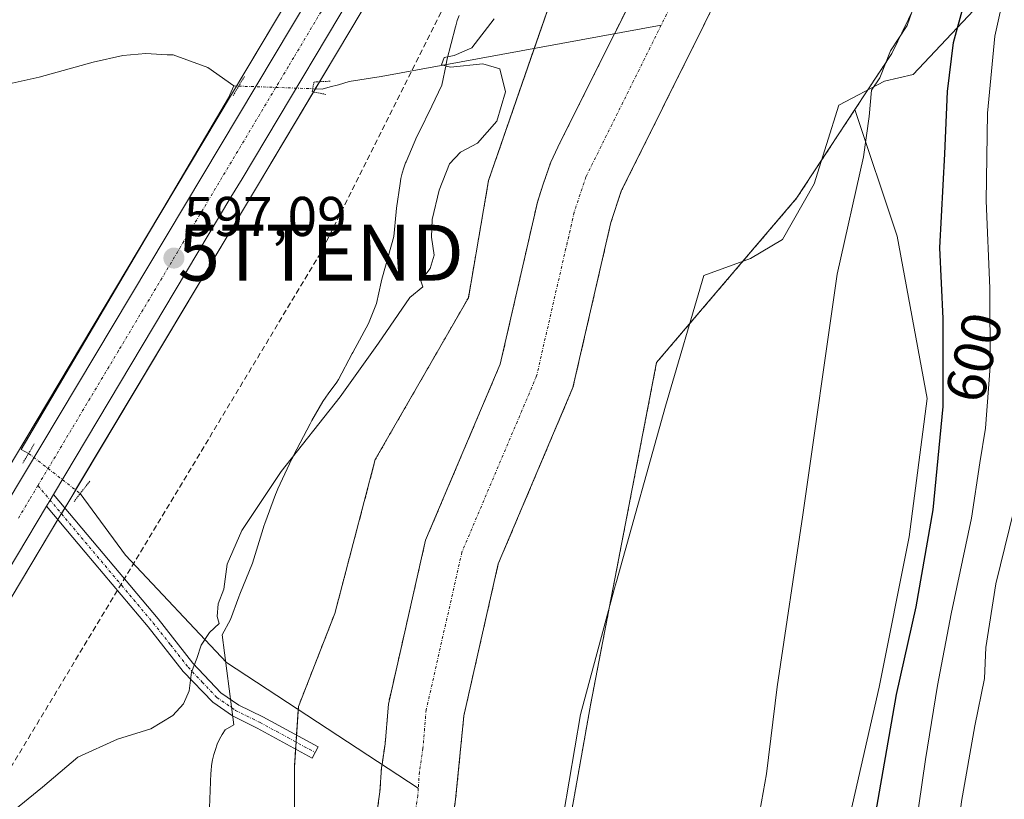
# Model space of a CAD drawing. Units: metres. Extents: x 651743 to 655205, y 4732413 to 4734802.
# Drawn here: x 654783 to 654959, y 4733543 to 4733683 of the extents above; entities that cross this region are included whole.
import ezdxf
from ezdxf.enums import TextEntityAlignment as Align

# ---------------------------------------------------------------- set-up
doc = ezdxf.new("R2010")
doc.units = ezdxf.units.M
doc.header["$MEASUREMENT"] = 0
for name, pattern in [('TRAZO_Y_PUNTO', [1, 0.5, -0.25, 0, -0.25]), ('TRAZOS', [0.75, 0.5, -0.25]), ('TRAZOS2', [0.375, 0.25, -0.125]), ('TRAZOSX2', [1.5, 1, -0.5])]:
    doc.linetypes.add(name, pattern=pattern)
doc.layers.get('0').update_dxf_attribs({"lineweight": 5})
for name, color, linetype, lineweight in [('Arbolado forestal', 92, 'TRAZOS', 0), ('Arbolado forestal CxS', 92, 'Continuous', 0), ('Camino', 19, 'Continuous', 0), ('Camino Cxs', 19, 'Continuous', 0), ('Camino eje', 39, 'TRAZO_Y_PUNTO', 13), ('Carretera de calzada única', 19, 'Continuous', 13), ('Carretera de calzada única Cxs', 19, 'Continuous', 13), ('Carretera de calzada única eje', 19, 'TRAZO_Y_PUNTO', 0), ('Carátula', 7, 'Continuous', 5), ('Conducción de hidrocarburos lineal', 6, 'TRAZOSX2', 0), ('Corriente natural Cxs', 5, 'Continuous', 13), ('Corriente natural eje', 5, 'TRAZO_Y_PUNTO', 0), ('Corriente natural lineal', 142, 'Continuous', 13), ('Corriente natural lineal oculto', 19, 'TRAZO_Y_PUNTO', 13), ('Corriente natural superficial', 5, 'Continuous', 13), ('Cultivos herbáceos CxS', 92, 'Continuous', 0), ('Curva de nivel maestra', 36, 'Continuous', 30), ('Curva de nivel normal', 36, 'Continuous', 0), ('Espacio natural protegido', 2, 'Continuous', 13), ('Espacio natural protegido CxS', 2, 'Continuous', 0), ('Matorral', 135, 'Continuous', 0), ('Matorral CxS', 135, 'Continuous', 0), ('Núcleo urbano', 19, 'Continuous', 0), ('Núcleo urbano CxS', 19, 'Continuous', 0), ('Puente esquema', 1, 'TRAZOS2', 0), ('Puente lineal', 2, 'TRAZOS2', 0), ('Punto de cota en terreno', 7, 'Continuous', 0), ('Rótulo de curva de nivel directora', 19, 'Continuous', 0), ('Rótulo de punto de cota en terreno', 19, 'Continuous', 0), ('Suelo desnudo', 252, 'Continuous', 0), ('Suelo desnudo CxS', 43, 'Continuous', 0), ('Torre de tendido puntual', 7, 'Continuous', 0)]:
    doc.layers.add(name, color=color, linetype=linetype, lineweight=lineweight)
doc.styles.add('Arial', font='txt', dxfattribs={"height": 0.2})

# ---------------------------------------------------------------- blocks, each defined once
blk = doc.blocks.new('*U152')
at = {"layer": 'Cultivos herbáceos CxS', "color": 92, "linetype": 'Continuous', "lineweight": 0}
for points in [[(654934.71, 4733889.72, 597.42), (654928.57, 4733874.01, 597.21), (654920.87, 4733856.04, 596.69), (654914.24, 4733839.75, 596.79), (654904.61, 4733819.37, 596.57), (654887.93, 4733786.48, 596.24), (654869.78, 4733752.83, 596.45), (654838.29, 4733699.31, 596.39), (654777.57, 4733597.72, 596.64), (654776.42, 4733595.79, 596.64), (654763.75, 4733574.57, 596.71), (654706.8, 4733479.55, 595.16), (654617.08, 4733329.93, 593.53)], [(654679.71, 4733410.31, 594.07), (654717.41, 4733473.19, 594.83), (654743.51, 4733516.74, 595.32), (654746.51, 4733521.74, 595.44), (654774.36, 4733568.22, 595.84), (654789.98, 4733594.34, 596.45), (654791.21, 4733596.4, 596.38), (654822.99, 4733649.57, 596.58), (654824.96, 4733652.87, 596.8), (654839.27, 4733676.82, 596.34), (654843.87, 4733684.52, 596.55), (654848.93, 4733693, 596.18), (654880.54, 4733746.72, 595.88), (654880.59, 4733746.81, 595.87), (654898.88, 4733780.71, 596.1), (654898.92, 4733780.77, 596.1), (654915.71, 4733813.88, 596.11), (654915.74, 4733813.96, 596.12), (654926.44, 4733836.55, 596.49), (654926.49, 4733836.65, 596.49), (654926.8, 4733837.39, 596.55), (654928.14, 4733840.05, 596.57), (654928.24, 4733840.27, 596.56), (654945.56, 4733882.86, 597.02)], [(654998.34, 4733934.2, 595.9), (654971.13, 4733869.94, 595.38), (654946.98, 4733818.03, 595.68), (654927.66, 4733785.43, 595.39), (654893.29, 4733729.4, 595.12), (654879.53, 4733691.76, 594.86), (654866.5, 4733654.12, 594.52), (654862.88, 4733633.13, 593.47), (654846.23, 4733604.18, 594.74), (654838.99, 4733576.67, 593.34), (654832.48, 4733560.02, 592.72), (654831.75, 4733549.16, 593.57), (654831.75, 4733510.8, 593.26), (654825.96, 4733470.26, 593.93)]]:
    blk.add_polyline3d(points, dxfattribs=at)
blk = doc.blocks.new('*U156')
at = {"layer": 'Suelo desnudo CxS', "color": 43, "linetype": 'Continuous', "lineweight": 0}
for points in [[(655056.62, 4733885.91, 593.75), (655046.95, 4733861.38, 593.35), (655031.74, 4733840.33, 593.28), (655029.52, 4733837.13, 593.21), (655024.75, 4733831.44, 592.92), (655012.23, 4733815.15, 592.71), (654996.58, 4733799.48, 592.4), (654965.25, 4733768.1, 591.98), (654937.57, 4733741.6, 591.68), (654931.9, 4733732.78, 591.68), (654927.13, 4733726.54, 591.71), (654904.96, 4733681.78, 591.91), (654890.23, 4733652.18, 591.51), (654888.38, 4733646.61, 591.41), (654881.59, 4733617.06, 591.77), (654868.23, 4733585.54, 591.37), (654862.07, 4733558.37, 591.11), (654860.6, 4733543.39, 591.39), (654858.36, 4733527.72, 591.33), (654858.02, 4733523.12, 591.63), (654857.29, 4733519.95, 591.49), (654843.01, 4733401.93, 591.1)], [(654830.66, 4733414.28, 590.83), (654843.86, 4733522.31, 590.33), (654844.52, 4733525.17, 590.32), (654844.81, 4733529.09, 590.32), (654845.45, 4733534.08, 590.36), (654846.41, 4733540.13, 590.32), (654847.05, 4733544.78, 590.31), (654847.34, 4733549.05, 590.34), (654847.43, 4733549.64, 590.34), (654847.98, 4733553.33, 590.36), (654848.28, 4733556.9, 590.63), (654848.57, 4733560.46, 590.73), (654855.22, 4733589.74, 590.94), (654868.59, 4733621.27, 591.09), (654875.23, 4733650.2, 591.28), (654876.25, 4733653.42, 591.03), (654877.61, 4733657.36, 591.04), (654879.32, 4733660.95, 591.33), (654889.02, 4733680.36, 591.27), (654892.77, 4733687.85, 591.3)]]:
    blk.add_polyline3d(points, dxfattribs=at)
blk = doc.blocks.new('*U157')
at = {"layer": 'Arbolado forestal CxS', "color": 92, "linetype": 'Continuous', "lineweight": 0}
for points in [[(654825.96, 4733470.26, 593.93), (654831.75, 4733510.8, 593.26), (654831.75, 4733549.16, 593.57), (654832.48, 4733560.02, 592.72), (654838.99, 4733576.67, 593.34), (654846.23, 4733604.18, 594.74), (654862.88, 4733633.13, 593.47), (654866.5, 4733654.12, 594.52), (654879.53, 4733691.76, 594.86), (654893.29, 4733729.4, 595.12), (654927.66, 4733785.43, 595.39), (654946.98, 4733818.03, 595.68), (654971.13, 4733869.94, 595.38), (654998.34, 4733934.2, 595.9)], [(654892.77, 4733687.85, 591.3), (654889.02, 4733680.36, 591.27), (654879.32, 4733660.95, 591.33), (654877.61, 4733657.36, 591.04), (654876.25, 4733653.42, 591.03), (654875.23, 4733650.2, 591.28), (654868.59, 4733621.27, 591.09), (654855.22, 4733589.74, 590.94), (654848.57, 4733560.46, 590.73), (654848.28, 4733556.9, 590.63), (654847.98, 4733553.33, 590.36), (654847.43, 4733549.64, 590.34), (654847.34, 4733549.05, 590.34), (654847.05, 4733544.78, 590.31), (654846.41, 4733540.13, 590.32), (654845.45, 4733534.08, 590.36), (654844.81, 4733529.09, 590.32), (654844.52, 4733525.17, 590.32), (654843.86, 4733522.31, 590.33), (654830.66, 4733414.28, 590.83)]]:
    blk.add_polyline3d(points, dxfattribs=at)
blk = doc.blocks.new('*U158')
at = {"layer": 'Corriente natural Cxs', "color": 5, "linetype": 'Continuous', "lineweight": 13}
for points in [[(654830.66, 4733414.28, 590.83), (654843.86, 4733522.31, 590.33), (654844.52, 4733525.17, 590.32), (654844.81, 4733529.09, 590.32), (654845.45, 4733534.08, 590.36), (654846.41, 4733540.13, 590.32), (654847.05, 4733544.78, 590.31), (654847.34, 4733549.05, 590.34), (654847.43, 4733549.64, 590.34), (654847.98, 4733553.33, 590.36), (654848.28, 4733556.9, 590.63), (654848.57, 4733560.46, 590.73), (654855.22, 4733589.74, 590.94), (654868.59, 4733621.27, 591.09), (654875.23, 4733650.2, 591.28), (654876.25, 4733653.42, 591.03), (654877.61, 4733657.36, 591.04), (654879.32, 4733660.95, 591.33), (654889.02, 4733680.36, 591.27), (654892.77, 4733687.85, 591.3)], [(655056.62, 4733885.91, 593.75), (655046.95, 4733861.38, 593.35), (655031.74, 4733840.33, 593.28), (655029.52, 4733837.13, 593.21), (655024.75, 4733831.44, 592.92), (655012.23, 4733815.15, 592.71), (654996.58, 4733799.48, 592.4), (654965.25, 4733768.1, 591.98), (654937.57, 4733741.6, 591.68), (654931.9, 4733732.78, 591.68), (654927.13, 4733726.54, 591.71), (654904.96, 4733681.78, 591.91), (654890.23, 4733652.18, 591.51), (654888.38, 4733646.61, 591.41), (654881.59, 4733617.06, 591.77), (654868.23, 4733585.54, 591.37), (654862.07, 4733558.37, 591.11), (654860.6, 4733543.39, 591.39), (654858.36, 4733527.72, 591.33), (654858.02, 4733523.12, 591.63), (654857.29, 4733519.95, 591.49), (654843.01, 4733401.93, 591.1)]]:
    blk.add_polyline3d(points, dxfattribs=at)
blk = doc.blocks.new('*U201')
at = {"layer": 'Curva de nivel normal', "color": 36, "linetype": 'Continuous', "lineweight": 0}
blk.add_polyline3d([(654966.61, 4733694.41, 610), (654963.4, 4733679.88, 610), (654962.35, 4733668.95, 610), (654962.41, 4733654.69, 610), (654963.02, 4733639.5, 610), (654962.46, 4733617.86, 610), (654962.48, 4733608.13, 610), (654961.31, 4733598.5, 610), (654957.26, 4733581.96, 610), (654955.48, 4733570.57, 610), (654955.24, 4733565.01, 610), (654953.47, 4733556.59, 610), (654951.09, 4733543.05, 610), (654949.58, 4733529.93, 610), (654948.14, 4733521.33, 610), (654942.96, 4733510.19, 610), (654938.73, 4733499, 610), (654933.04, 4733479.14, 610), (654923.18, 4733454.63, 610)], dxfattribs=at)
blk = doc.blocks.new('*U232')
at = {"layer": 'Curva de nivel maestra', "color": 36, "linetype": 'Continuous', "lineweight": 30}
blk.add_polyline3d([(654906.66, 4733451.83, 600), (654917.22, 4733478.84, 600), (654923.98, 4733498.18, 600), (654930.09, 4733518.18, 600), (654934.71, 4733534.84, 600), (654939.45, 4733562.17, 600), (654943, 4733577.83, 600), (654946.06, 4733595.17, 600), (654947.82, 4733613.7, 600), (654947.8, 4733629.43, 600), (654947.25, 4733642.06, 600), (654948.12, 4733658.89, 600), (654948.58, 4733670.01, 600), (654949.7, 4733678.8, 600), (654953.49, 4733692.79, 600)], dxfattribs=at)
blk = doc.blocks.new('5PATER')
at = {"layer": 'Carátula', "linetype": 'Continuous', "lineweight": 5}
h = blk.add_hatch(color=250, dxfattribs=at)
edge = h.paths.add_edge_path()
edge.add_ellipse((0, 0.01), major_axis=(-1.33, -1.34), ratio=0.999422, start_angle=0, end_angle=360)
blk = doc.blocks.new('5TTEND')
blk.add_text('5TTEND', height=10).set_placement((0, 0), align=Align.MIDDLE_CENTER)

msp = doc.modelspace()

# ---------------------------------------------------------------- linework, layer by layer
at = {"layer": 'Arbolado forestal', "color": 92, "linetype": 'TRAZOS', "lineweight": 0}
for points in [[(654998.34, 4733934.2, 595.9), (654971.13, 4733869.94, 595.38), (654946.98, 4733818.03, 595.68), (654927.66, 4733785.43, 595.39), (654893.29, 4733729.4, 595.12), (654879.53, 4733691.76, 594.86), (654874.67, 4733677.73, 593.64), (654866.5, 4733654.12, 594.52), (654862.88, 4733633.13, 593.47), (654846.23, 4733604.18, 594.74), (654838.99, 4733576.67, 593.34), (654832.48, 4733560.02, 592.72), (654832.44, 4733559.45, 592.67), (654832.13, 4733554.89, 592.82), (654832.05, 4733553.65, 592.89), (654831.97, 4733552.41, 593.06), (654831.75, 4733549.16, 593.57), (654831.75, 4733510.8, 593.26), (654825.96, 4733470.26, 593.93)], [(655056.62, 4733885.91, 593.75), (655046.95, 4733861.38, 593.35), (655031.74, 4733840.33, 593.28), (655029.52, 4733837.13, 593.21), (655024.75, 4733831.44, 592.92), (655012.23, 4733815.15, 592.71), (654996.58, 4733799.48, 592.4), (654965.25, 4733768.1, 591.98), (654937.57, 4733741.6, 591.68), (654931.9, 4733732.78, 591.68), (654927.13, 4733726.54, 591.71), (654904.96, 4733681.78, 591.91), (654890.23, 4733652.18, 591.51), (654888.38, 4733646.61, 591.41), (654881.59, 4733617.06, 591.77), (654868.23, 4733585.54, 591.37), (654862.07, 4733558.37, 591.11), (654860.6, 4733543.39, 591.39), (654858.36, 4733527.72, 591.33), (654858.02, 4733523.12, 591.63), (654857.29, 4733519.95, 591.49), (654843.01, 4733401.93, 591.1)], [(654932.02, 4733666.78, 594.75), (654938.64, 4733676.84, 595.07), (654950.59, 4733701.43, 595.99), (654973.82, 4733689.4, 616.51), (654989.73, 4733688.6, 628.93), (654997.94, 4733712.35, 630.71), (655015.84, 4733752.27, 624.97), (655024.92, 4733783.36, 609.49), (655027.98, 4733793.87, 611.88), (655039.91, 4733811.23, 608.34), (655044.12, 4733836.91, 596.76), (655051.36, 4733843.18, 600.15)], [(654830.66, 4733414.28, 590.83), (654843.86, 4733522.31, 590.33), (654844.52, 4733525.17, 590.32), (654844.81, 4733529.09, 590.32), (654845.45, 4733534.08, 590.36), (654846.41, 4733540.13, 590.32), (654847.05, 4733544.78, 590.31), (654847.34, 4733549.05, 590.34), (654847.43, 4733549.64, 590.34), (654847.98, 4733553.33, 590.36), (654848.28, 4733556.9, 590.63), (654848.57, 4733560.46, 590.73), (654855.22, 4733589.74, 590.94), (654868.59, 4733621.27, 591.09), (654875.23, 4733650.2, 591.28), (654876.25, 4733653.42, 591.03), (654877.61, 4733657.36, 591.04), (654879.32, 4733660.95, 591.33), (654889.02, 4733680.36, 591.27), (654892.77, 4733687.85, 591.3)], [(654860.27, 4733384.77, 593.03), (654862.13, 4733451.57, 593.14), (654872.89, 4733493.53, 593.09), (654884.72, 4733560.24, 593.59), (654896.56, 4733621.56, 593.12), (654921.6, 4733650.92, 593.87), (654932.02, 4733666.78, 594.75)]]:
    msp.add_polyline3d(points, dxfattribs=at)
at = {"layer": 'Arbolado forestal CxS', "color": 92, "linetype": 'Continuous', "lineweight": 0}
for points in [[(654843.01, 4733401.93, 591.1), (654857.29, 4733519.95, 591.49), (654858.02, 4733523.12, 591.63), (654858.36, 4733527.72, 591.33), (654860.6, 4733543.39, 591.39), (654862.07, 4733558.37, 591.11), (654868.23, 4733585.54, 591.37), (654881.59, 4733617.06, 591.77), (654888.38, 4733646.61, 591.41), (654890.23, 4733652.18, 591.51), (654904.96, 4733681.78, 591.91), (654927.13, 4733726.54, 591.71), (654931.9, 4733732.78, 591.68), (654937.57, 4733741.6, 591.68), (654965.25, 4733768.1, 591.98), (654996.58, 4733799.48, 592.4), (655012.23, 4733815.15, 592.71), (655024.75, 4733831.44, 592.92), (655029.52, 4733837.13, 593.21), (655031.74, 4733840.33, 593.28), (655046.95, 4733861.38, 593.35), (655056.62, 4733885.91, 593.75)], [(655076.73, 4733874.93, 608.77), (655066.43, 4733872.71, 606.08), (655051.36, 4733843.18, 600.15), (655044.12, 4733836.91, 596.76), (655039.91, 4733811.23, 608.34), (655027.98, 4733793.87, 611.88), (655015.84, 4733752.27, 624.97), (654997.94, 4733712.35, 630.71), (654989.73, 4733688.6, 628.93), (654973.82, 4733689.4, 616.51), (654950.59, 4733701.43, 595.99), (654938.64, 4733676.84, 595.07), (654932.03, 4733666.78, 594.75), (654921.6, 4733650.92, 593.87), (654896.56, 4733621.56, 593.12), (654884.72, 4733560.24, 593.59), (654872.89, 4733493.53, 593.09), (654862.13, 4733451.57, 593.14)]]:
    msp.add_polyline3d(points, dxfattribs=at)
at = {"layer": 'Camino', "color": 19, "linetype": 'Continuous', "lineweight": 0}
for points in [[(654788.63, 4733597.94, 596.6), (654788.03, 4733596.91, 596.63), (654787.4, 4733595.88, 596.65)], [(654788.63, 4733597.94, 596.6), (654807.37, 4733575.67, 595.5), (654813.59, 4733567.78, 594.82), (654818.61, 4733562.49, 594.64), (654821.81, 4733560.28, 594.47), (654826.12, 4733558.15, 593.7), (654836.02, 4733552.78, 592.45), (654834.94, 4733550.8, 592.68), (654825.09, 4733556.15, 594.01), (654820.66, 4733558.34, 594.62), (654817.14, 4733560.78, 594.75), (654811.88, 4733566.3, 595.02), (654805.62, 4733574.25, 595.47), (654794.35, 4733587.64, 595.98), (654787.4, 4733595.88, 596.65)]]:
    msp.add_polyline3d(points, dxfattribs=at)
at = {"layer": 'Camino Cxs', "color": 19, "linetype": 'Continuous', "lineweight": 0}
msp.add_polyline3d([(654787.4, 4733595.88, 596.65), (654788.03, 4733596.91, 596.63), (654788.63, 4733597.94, 596.6), (654807.37, 4733575.67, 595.5), (654813.59, 4733567.78, 594.82), (654818.61, 4733562.49, 594.64), (654821.81, 4733560.28, 594.47), (654826.12, 4733558.15, 593.7), (654836.02, 4733552.78, 592.45), (654834.94, 4733550.8, 592.68), (654825.09, 4733556.15, 594.01), (654820.66, 4733558.34, 594.62), (654817.14, 4733560.78, 594.75), (654811.88, 4733566.3, 595.02), (654805.62, 4733574.25, 595.47), (654794.35, 4733587.64, 595.98), (654787.4, 4733595.88, 596.65)], close=True, dxfattribs=at)
at = {"layer": 'Camino eje', "color": 39, "linetype": 'TRAZO_Y_PUNTO', "lineweight": 13}
msp.add_polyline3d([(654785.87, 4733599.54, 596.77), (654791.5, 4733592.79, 596.31), (654800.86, 4733581.66, 595.85), (654806.5, 4733574.96, 595.46), (654809.61, 4733571.02, 595.43), (654812.74, 4733567.04, 594.93), (654815.25, 4733564.4, 594.78), (654817.88, 4733561.64, 594.7), (654819.64, 4733560.42, 594.62), (654821.24, 4733559.31, 594.56), (654825.61, 4733557.15, 593.86), (654830.56, 4733554.47, 593.09), (654835.48, 4733551.79, 592.55)], dxfattribs=at)
at = {"layer": 'Carretera de calzada única', "color": 19, "linetype": 'Continuous', "lineweight": 13}
for points in [[(654780.16, 4733596.18, 596.69), (654840.87, 4733697.78, 596.81), (654872.39, 4733751.36, 596.53), (654890.59, 4733785.09, 596.4), (654907.3, 4733818.05, 596.61), (654916.99, 4733838.54, 596.91), (654923.64, 4733854.88, 596.94), (654931.35, 4733872.87, 597.29), (654937.5, 4733888.63, 597.44), (654949.79, 4733919.97, 597.81), (654957.93, 4733944.57, 598.19), (654964.97, 4733967.69, 598.52), (654978.55, 4734016.54, 599.3), (654983.13, 4734035.53, 599.66), (654992.54, 4734074.5, 600.1), (655015.87, 4734170.55, 600.05), (655022.12, 4734196.68, 600.06), (655031.58, 4734236.19, 600.5), (655046.61, 4734298.3, 601.29), (655052.07, 4734322.85, 601.5), (655060.37, 4734356.35, 601.94), (655065.87, 4734380.87, 602.43), (655078.13, 4734431.42, 602.99), (655081.5, 4734448.09, 603.38)], [(654942.78, 4733883.99, 597.5), (654925.46, 4733841.4, 596.97), (654924.08, 4733838.65, 596.88), (654923.73, 4733837.83, 596.86), (654913.03, 4733815.24, 596.58), (654896.24, 4733782.13, 596.53), (654877.95, 4733748.23, 596.4), (654846.35, 4733694.53, 596.81), (654822.38, 4733654.41, 597.06), (654820.41, 4733651.11, 596.9), (654788.63, 4733597.94, 596.6)], [(654788.63, 4733597.94, 596.6), (654788.03, 4733596.91, 596.63), (654787.4, 4733595.88, 596.65)], [(654787.4, 4733595.88, 596.65), (654771.79, 4733569.76, 596.24), (654743.94, 4733523.28, 595.75), (654740.94, 4733518.28, 595.81), (654714.84, 4733474.73, 595.19), (654677.14, 4733411.85, 594.55)]]:
    msp.add_polyline3d(points, dxfattribs=at)
at = {"layer": 'Carretera de calzada única Cxs', "color": 19, "linetype": 'Continuous', "lineweight": 13}
for points in [[(654619.64, 4733328.37, 593.7), (654709.37, 4733478.01, 595.29), (654766.32, 4733573.03, 596.44), (654779.01, 4733594.25, 596.68), (654780.16, 4733596.18, 596.69), (654840.87, 4733697.78, 596.81), (654872.39, 4733751.36, 596.53), (654890.59, 4733785.09, 596.4), (654907.3, 4733818.05, 596.61), (654916.99, 4733838.54, 596.91), (654923.64, 4733854.88, 596.94), (654931.35, 4733872.87, 597.29), (654937.5, 4733888.63, 597.44), (654949.79, 4733919.97, 597.81), (654957.93, 4733944.57, 598.19), (654964.97, 4733967.69, 598.52), (654978.55, 4734016.54, 599.3), (654983.13, 4734035.53, 599.66), (654992.54, 4734074.5, 600.1), (655015.87, 4734170.55, 600.05), (655022.12, 4734196.68, 600.06), (655031.58, 4734236.19, 600.5), (655046.61, 4734298.3, 601.29)], [(654942.78, 4733883.99, 597.5), (654925.46, 4733841.4, 596.97), (654924.08, 4733838.65, 596.88), (654923.73, 4733837.83, 596.86), (654913.03, 4733815.24, 596.58), (654896.24, 4733782.13, 596.53), (654877.95, 4733748.23, 596.4), (654846.35, 4733694.53, 596.81), (654822.38, 4733654.41, 597.06), (654820.41, 4733651.11, 596.9), (654788.63, 4733597.94, 596.6), (654788.63, 4733597.94, 596.6), (654788.03, 4733596.91, 596.63), (654787.4, 4733595.88, 596.65), (654771.79, 4733569.76, 596.24), (654743.94, 4733523.28, 595.75), (654740.94, 4733518.28, 595.81), (654714.84, 4733474.73, 595.19), (654677.14, 4733411.85, 594.55)]]:
    msp.add_polyline3d(points, dxfattribs=at)
at = {"layer": 'Carretera de calzada única eje', "color": 19, "linetype": 'TRAZO_Y_PUNTO', "lineweight": 0}
for points in [[(654937.06, 4733878.43, 597.52), (654928.4, 4733857.13, 597.24), (654924.55, 4733848.14, 597.11), (654921.22, 4733839.97, 597.02), (654920.45, 4733838.39, 597), (654915.01, 4733826.89, 596.83), (654910.16, 4733816.64, 596.72), (654901.77, 4733800.09, 596.57), (654893.41, 4733783.61, 596.54), (654884.31, 4733766.74, 596.54), (654875.17, 4733749.79, 596.64), (654859.37, 4733722.94, 596.77), (654843.61, 4733696.15, 596.9), (654841.08, 4733691.92, 596.96), (654838.78, 4733688.07, 596.98), (654831.63, 4733676.09, 597.05), (654830.64, 4733674.44, 597.05), (654800.28, 4733623.64, 596.98), (654785.87, 4733599.54, 596.77)], [(654785.87, 4733599.54, 596.77), (654784.39, 4733597.06, 596.73), (654783.77, 4733596.03, 596.72), (654783.2, 4733595.06, 596.71), (654782.36, 4733593.66, 596.71)]]:
    msp.add_polyline3d(points, dxfattribs=at)
at = {"layer": 'Conducción de hidrocarburos lineal', "color": 6, "linetype": 'TRAZOSX2', "lineweight": 0}
msp.add_polyline3d([(655157.47, 4734623.85, 602.12), (655131.52, 4734572.05, 604.44), (655072.68, 4734334.03, 600.3), (655021.14, 4734121.62, 599.06), (654970.1, 4733908.2, 596.09), (654836.48, 4733641.19, 595.68), (654700.83, 4733416, 593.82), (654602.83, 4733247.51, 592.85), (654443.23, 4733102.52, 593.77), (654176.49, 4733010.7, 591.68), (654158.59, 4733010.09, 591.83), (654134.83, 4733024.38, 593.51), (654118.96, 4733028.86, 594.21), (653832.66, 4732878.19, 590.35), (653733.09, 4732816.56, 588.73), (653682.29, 4732760.68, 588.05), (653476.15, 4732479.3, 588.27), (653453.26, 4732449.95, 587.56), (653453.26, 4732449.95, 587.56)], dxfattribs=at)
at = {"layer": 'Corriente natural eje', "color": 5, "linetype": 'TRAZO_Y_PUNTO', "lineweight": 0}
for points in [[(654991.79, 4733804.32, 592.24), (654960.49, 4733772.97, 592.01), (654932.28, 4733745.96, 591.85), (654926.32, 4733736.7, 591.69), (654921.32, 4733730.15, 591.69), (654897.38, 4733681.89, 591.16)], [(654897.38, 4733681.89, 591.16), (654883.92, 4733654.77, 590.97), (654881.81, 4733648.41, 590.97), (654875.09, 4733619.17, 590.98), (654861.73, 4733587.64, 590.92), (654855.33, 4733559.42, 590.52), (654854.75, 4733552.54, 590.45), (654854.12, 4733548.32, 590.4), (654853.92, 4733545.39, 590.51)], [(654853.92, 4733545.39, 590.51), (654853.83, 4733544.09, 590.55), (654852.19, 4733533.12, 590.38), (654851.59, 4733528.41, 590.33), (654851.27, 4733524.15, 590.36), (654850.58, 4733521.13, 590.35), (654837.42, 4733413.48, 591.05), (654836.22, 4733402.4, 590.98), (654835.42, 4733384.31, 591.64), (654834.73, 4733380.16, 591.46), (654833.52, 4733370.59, 591.29)]]:
    msp.add_polyline3d(points, dxfattribs=at)
at = {"layer": 'Corriente natural lineal', "color": 142, "linetype": 'Continuous', "lineweight": 13}
for points in [[(654835.02, 4733670.52, 596.12), (654836.7, 4733670.46, 595.72), (654838.13, 4733670.84, 595.7), (654839.66, 4733671.21, 595.64), (654841.57, 4733671.81, 595.51), (654847.27, 4733672.7, 595.25), (654897.38, 4733681.89, 591.16)], [(654770.86, 4733673.73, 598.93), (654774.74, 4733671.42, 598.81), (654779.64, 4733671.15, 598.55), (654786.12, 4733672.61, 598.24), (654795.78, 4733675.25, 597.98), (654801.07, 4733676.44, 597.82), (654805.17, 4733676.84, 597.63), (654809, 4733676.58, 597.42), (654810.06, 4733676.58, 597.36), (654816.28, 4733674.33, 597.02), (654820.94, 4733671.01, 596.71)], [(654820.94, 4733671.01, 596.71), (654819.99, 4733668.86, 596.91), (654782.85, 4733605.96, 596.3), (654784.2, 4733605.29, 596.52)], [(654820.94, 4733671.01, 596.71), (654821.79, 4733670.98, 596.72)], [(654793.43, 4733598.11, 596.09), (654801.56, 4733587.11, 595.3), (654819.58, 4733567.87, 594.07), (654853.92, 4733545.39, 590.51)]]:
    msp.add_polyline3d(points, dxfattribs=at)
at = {"layer": 'Corriente natural lineal oculto', "color": 19, "linetype": 'TRAZO_Y_PUNTO', "lineweight": 13}
for points in [[(654821.79, 4733670.98, 596.72), (654835.02, 4733670.52, 596.12)], [(654784.2, 4733605.29, 596.52), (654793.43, 4733598.11, 596.09)]]:
    msp.add_polyline3d(points, dxfattribs=at)
at = {"layer": 'Corriente natural superficial', "color": 5, "linetype": 'Continuous', "lineweight": 13}
for points in [[(655056.62, 4733885.91, 593.75), (655046.95, 4733861.38, 593.35), (655031.74, 4733840.33, 593.28), (655029.52, 4733837.13, 593.21), (655024.75, 4733831.44, 592.92), (655012.23, 4733815.15, 592.71), (654996.58, 4733799.48, 592.4), (654965.25, 4733768.1, 591.98), (654937.57, 4733741.6, 591.68), (654931.9, 4733732.78, 591.68), (654927.13, 4733726.54, 591.71), (654904.96, 4733681.78, 591.91), (654890.23, 4733652.18, 591.51), (654888.38, 4733646.61, 591.41), (654881.59, 4733617.06, 591.77), (654868.23, 4733585.54, 591.37), (654862.07, 4733558.37, 591.11), (654860.6, 4733543.39, 591.39), (654858.36, 4733527.72, 591.33), (654858.02, 4733523.12, 591.63), (654857.29, 4733519.95, 591.49), (654843.01, 4733401.93, 591.1)], [(654830.66, 4733414.28, 590.83), (654843.86, 4733522.31, 590.33), (654844.52, 4733525.17, 590.32), (654844.81, 4733529.09, 590.32), (654845.45, 4733534.08, 590.36), (654846.41, 4733540.13, 590.32), (654847.05, 4733544.78, 590.31), (654847.34, 4733549.05, 590.34), (654847.43, 4733549.64, 590.34), (654847.98, 4733553.33, 590.36), (654848.28, 4733556.9, 590.63), (654848.57, 4733560.46, 590.73), (654855.22, 4733589.74, 590.94), (654868.59, 4733621.27, 591.09), (654875.23, 4733650.2, 591.28), (654876.25, 4733653.42, 591.03), (654877.61, 4733657.36, 591.04), (654879.32, 4733660.95, 591.33), (654889.02, 4733680.36, 591.27), (654892.77, 4733687.85, 591.3)]]:
    msp.add_polyline3d(points, dxfattribs=at)
at = {"layer": 'Cultivos herbáceos CxS', "color": 92, "linetype": 'Continuous', "lineweight": 0}
for points in [[(654998.34, 4733934.2, 595.9), (654971.13, 4733869.94, 595.38), (654946.98, 4733818.03, 595.68), (654927.66, 4733785.43, 595.39), (654893.29, 4733729.4, 595.12), (654879.53, 4733691.76, 594.86), (654874.67, 4733677.73, 593.64), (654866.5, 4733654.12, 594.52), (654862.88, 4733633.13, 593.47), (654846.23, 4733604.18, 594.74), (654838.99, 4733576.67, 593.34), (654832.48, 4733560.02, 592.72), (654832.44, 4733559.45, 592.67), (654832.13, 4733554.89, 592.82), (654832.05, 4733553.65, 592.89), (654831.97, 4733552.41, 593.06), (654831.75, 4733549.16, 593.57), (654831.75, 4733510.8, 593.26), (654825.96, 4733470.26, 593.93)], [(654934.71, 4733889.72, 597.42), (654928.57, 4733874.01, 597.21), (654920.87, 4733856.04, 596.69), (654914.24, 4733839.75, 596.79), (654904.61, 4733819.37, 596.57), (654887.93, 4733786.48, 596.24), (654869.78, 4733752.83, 596.45), (654838.29, 4733699.31, 596.39), (654821.37, 4733671, 596.7), (654811.74, 4733654.88, 596.58), (654777.57, 4733597.72, 596.64), (654777.49, 4733597.57, 596.64), (654777.01, 4733596.78, 596.64), (654776.42, 4733595.79, 596.64), (654776.33, 4733595.64, 596.65), (654763.75, 4733574.57, 596.71), (654706.8, 4733479.55, 595.16), (654617.08, 4733329.93, 593.53)], [(654774.36, 4733568.22, 595.84), (654789.45, 4733593.46, 596.47), (654789.98, 4733594.34, 596.45), (654790.07, 4733594.5, 596.45), (654790.67, 4733595.51, 596.42), (654791.2, 4733596.4, 596.38), (654792.61, 4733598.75, 596.24), (654822.99, 4733649.57, 596.58), (654824.96, 4733652.87, 596.8), (654835.16, 4733669.94, 596.03), (654835.49, 4733670.5, 595.99), (654836.24, 4733671.76, 595.94), (654839.27, 4733676.82, 596.34), (654843.87, 4733684.52, 596.55)], [(654860.27, 4733384.77, 593.03), (654862.13, 4733451.57, 593.14), (654872.89, 4733493.53, 593.09), (654884.72, 4733560.24, 593.59), (654896.56, 4733621.56, 593.12), (654921.6, 4733650.92, 593.87), (654932.02, 4733666.78, 594.75)], [(654860.27, 4733384.77, 593.03), (654875.04, 4733392.39, 593.09), (654887.95, 4733413.91, 593.84), (654897.63, 4733439.73, 595.35), (654910.54, 4733465.55, 598.68), (654919.15, 4733493.53, 597.36), (654927.76, 4733525.8, 597.71), (654936.37, 4733563.46, 597.51), (654941.75, 4733590.36, 598.04), (654944.98, 4733615.11, 598.85), (654939.6, 4733644.16, 596.78), (654932.02, 4733666.78, 594.75)]]:
    msp.add_polyline3d(points, dxfattribs=at)
msp.add_polyline3d([(654860.27, 4733384.77, 593.03), (654862.13, 4733451.57, 593.14), (654872.89, 4733493.53, 593.09), (654884.72, 4733560.24, 593.59), (654896.56, 4733621.56, 593.12), (654921.6, 4733650.92, 593.87), (654932.03, 4733666.78, 594.75), (654939.6, 4733644.16, 596.78), (654944.98, 4733615.11, 598.85), (654941.75, 4733590.36, 598.04), (654936.37, 4733563.46, 597.51), (654927.76, 4733525.8, 597.71), (654919.15, 4733493.53, 597.36), (654910.54, 4733465.55, 598.68), (654897.63, 4733439.73, 595.35), (654887.95, 4733413.91, 593.84), (654875.04, 4733392.39, 593.09), (654860.27, 4733384.77, 593.03)], close=True, dxfattribs=at)
at = {"layer": 'Curva de nivel normal', "color": 36, "linetype": 'Continuous', "lineweight": 0}
for points in [[(654959.88, 4733692.55, 605), (654957.06, 4733679.93, 605), (654955.76, 4733666.16, 605), (654955.5, 4733650.49, 605), (654956.19, 4733634.82, 605), (654956.23, 4733620.83, 605), (654955.42, 4733609.81, 605), (654954.36, 4733603.62, 605), (654952.92, 4733593.7, 605), (654949.28, 4733576.59, 605), (654946.8, 4733563.78, 605), (654944.67, 4733550.51, 605), (654941.71, 4733530.39, 605), (654936.33, 4733511.18, 605), (654927.46, 4733485.36, 605), (654916.16, 4733457.23, 605)], [(654905.42, 4733469.87, 595), (654909.44, 4733482.77, 595), (654911.09, 4733490.86, 595), (654912.36, 4733514.8, 595), (654913.53, 4733532.93, 595), (654916.2, 4733547.96, 595), (654918.15, 4733563.52, 595), (654922.73, 4733594.33, 595), (654928.88, 4733637.32, 595), (654933.58, 4733658.34, 595), (654934.61, 4733665.56, 595), (654935.02, 4733670.28, 595), (654936.47, 4733672.49, 595), (654938.38, 4733677.28, 595), (654941.4, 4733681.84, 595), (654942.28, 4733684.38, 595)], [(654867.48, 4733683.01, 595), (654863.49, 4733677.84, 595), (654860.34, 4733676.44, 595), (654858.57, 4733676.1, 595), (654858.09, 4733674.77, 595), (654859.66, 4733674.39, 595), (654865.45, 4733674.96, 595), (654868.52, 4733674.06, 595), (654869.51, 4733669.93, 595), (654868, 4733664.71, 595), (654864.54, 4733660.78, 595), (654861.48, 4733659.19, 595), (654859.51, 4733657.08, 595), (654857.67, 4733652.35, 595), (654856.4, 4733647.1, 595), (654856.26, 4733643.95, 595), (654856.74, 4733640.77, 595), (654856.05, 4733638.38, 595), (654854.4, 4733636.16, 595), (654854.76, 4733635.1, 595), (654852.41, 4733633.17, 595), (654846.8, 4733625.03, 595), (654839.96, 4733615.41, 595), (654829.41, 4733602.07, 595), (654822.35, 4733591.47, 595), (654819.72, 4733585.46, 595), (654819.1, 4733580.99, 595), (654818.14, 4733578.38, 595), (654817.95, 4733576.12, 595), (654818.29, 4733574.85, 595), (654816.57, 4733573.23, 595), (654815.06, 4733570.96, 595), (654814.27, 4733568.58, 595), (654813.33, 4733566.17, 595), (654812.92, 4733562.84, 595), (654811.94, 4733560.51, 595), (654810.02, 4733558.4, 595), (654806.08, 4733556.05, 595), (654800.08, 4733554.17, 595), (654793, 4733550.94, 595), (654786.7, 4733545.62, 595), (654776.64, 4733537.51, 595)]]:
    msp.add_polyline3d(points, dxfattribs=at)
at = {"layer": 'Espacio natural protegido', "color": 2, "linetype": 'Continuous', "lineweight": 13}
for points in [[(654954.26, 4733685.56, 601.65), (654942.43, 4733673.03, 596.24), (654937.32, 4733671.89, 595.18), (654929.17, 4733667.56, 594.48), (654924.74, 4733653.48, 594.13), (654919.1, 4733643.52, 593.79), (654913.34, 4733640.16, 593.54), (654905.03, 4733637.08, 593.63), (654898.16, 4733613.75, 593.49), (654889.39, 4733582.39, 593.63), (654889.05, 4733581.16, 593.62), (654882.91, 4733558.56, 593.61), (654878.86, 4733534.73, 593.27), (654874.96, 4733511.01, 593.1), (654870, 4733484.64, 593.08), (654866.76, 4733464.41, 593.1)], [(654816.53, 4733540.36, 594.49), (654816.83, 4733548.11, 594.68), (654816.85, 4733548.51, 594.69), (654816.95, 4733549.49, 594.71), (654817.11, 4733550.46, 594.73), (654817.33, 4733551.41, 594.75), (654817.62, 4733552.35, 594.77), (654817.96, 4733553.27, 594.79), (654818.37, 4733554.16, 594.79), (654818.83, 4733555.03, 594.77), (654819.35, 4733555.86, 594.74), (654820.93, 4733556.75, 594.67), (654818.86, 4733572.83, 594.81), (654820.34, 4733575.58, 594.93), (654821.81, 4733579.63, 594.95), (654822, 4733580.12, 594.95), (654824.23, 4733585.68, 594.91), (654826.14, 4733591.87, 594.92), (654826.27, 4733592.28, 594.92), (654826.44, 4733592.75, 594.93), (654828.38, 4733597.91, 594.94), (654828.56, 4733598.35, 594.94), (654828.81, 4733598.93, 594.94), (654831.31, 4733604.31, 594.97), (654831.46, 4733604.63, 594.97), (654831.61, 4733604.92, 594.97), (654834.55, 4733610.57, 595.02), (654834.88, 4733611.17, 595.02), (654836.84, 4733614.55, 595.05), (654837.35, 4733615.35, 595.05), (654837.78, 4733615.97, 595.05), (654839.32, 4733618.03, 595.05), (654839.65, 4733618.48, 595.05), (654842.1, 4733623.15, 595.08), (654842.19, 4733623.33, 595.08), (654845.02, 4733628.54, 595.09), (654846.45, 4733632.1, 595.09), (654847.26, 4733635.92, 595.12), (654847.45, 4733636.67, 595.13), (654847.5, 4733636.86, 595.13), (654849.54, 4733644.11, 595.17), (654849.97, 4733648.52, 595.19), (654850.04, 4733649.16, 595.19), (654850.66, 4733653.58, 595.18), (654850.8, 4733654.44, 595.18), (654851.02, 4733655.4, 595.18), (654851.31, 4733656.34, 595.18), (654851.66, 4733657.26, 595.17), (654851.74, 4733657.45, 595.17), (654853.67, 4733661.95, 595.25), (654853.99, 4733662.64, 595.26), (654856.33, 4733667.39, 595.33), (654858.14, 4733671.13, 595.27), (654858.88, 4733674.85, 595.22), (654859.05, 4733675.63, 595.24), (654860.57, 4733681.59, 595.32), (654860.61, 4733681.78, 595.32), (654860.9, 4733682.72, 595.33), (654861.25, 4733683.64, 595.33)]]:
    msp.add_polyline3d(points, dxfattribs=at)
at = {"layer": 'Espacio natural protegido CxS', "color": 2, "linetype": 'Continuous', "lineweight": 0}
for points in [[(654954.26, 4733685.56, 601.65), (654942.43, 4733673.03, 596.24), (654937.32, 4733671.89, 595.18), (654929.17, 4733667.56, 594.48), (654924.74, 4733653.48, 594.13), (654919.1, 4733643.52, 593.79), (654913.34, 4733640.16, 593.54), (654905.03, 4733637.08, 593.63), (654898.16, 4733613.75, 593.49), (654889.39, 4733582.39, 593.63), (654889.05, 4733581.16, 593.62), (654882.91, 4733558.56, 593.61), (654878.86, 4733534.73, 593.27), (654874.96, 4733511.01, 593.1), (654870, 4733484.64, 593.08), (654866.76, 4733464.41, 593.1)], [(654954.26, 4733685.56, 601.65), (654942.43, 4733673.03, 596.24), (654937.32, 4733671.88, 595.18), (654929.17, 4733667.56, 594.48), (654924.74, 4733653.48, 594.13), (654919.1, 4733643.52, 593.79), (654913.34, 4733640.16, 593.54), (654905.03, 4733637.08, 593.63), (654898.16, 4733613.75, 593.49), (654889.39, 4733582.39, 593.63), (654889.05, 4733581.16, 593.62), (654882.91, 4733558.56, 593.61), (654878.86, 4733534.73, 593.27), (654874.96, 4733511.01, 593.1), (654870, 4733484.64, 593.08), (654866.76, 4733464.41, 593.1)], [(654816.53, 4733540.36, 594.49), (654816.83, 4733548.11, 594.68), (654816.85, 4733548.51, 594.69), (654816.95, 4733549.49, 594.71), (654817.11, 4733550.46, 594.73), (654817.33, 4733551.41, 594.75), (654817.62, 4733552.35, 594.77), (654817.96, 4733553.27, 594.79), (654818.37, 4733554.16, 594.79), (654818.83, 4733555.03, 594.77), (654819.35, 4733555.86, 594.74), (654820.93, 4733556.75, 594.67), (654818.86, 4733572.83, 594.81), (654820.34, 4733575.58, 594.93), (654821.81, 4733579.63, 594.95), (654822, 4733580.12, 594.95), (654824.23, 4733585.68, 594.91), (654826.14, 4733591.87, 594.92), (654826.27, 4733592.28, 594.92), (654826.44, 4733592.75, 594.93), (654828.38, 4733597.91, 594.94), (654828.56, 4733598.35, 594.94), (654828.81, 4733598.93, 594.94), (654831.31, 4733604.31, 594.97), (654831.46, 4733604.63, 594.97), (654831.61, 4733604.92, 594.97), (654834.55, 4733610.57, 595.02), (654834.88, 4733611.17, 595.02), (654836.84, 4733614.55, 595.05), (654837.35, 4733615.35, 595.05), (654837.78, 4733615.97, 595.05), (654839.32, 4733618.03, 595.05), (654839.65, 4733618.48, 595.05), (654842.1, 4733623.15, 595.08), (654842.19, 4733623.33, 595.08), (654845.02, 4733628.54, 595.09), (654846.45, 4733632.1, 595.09), (654847.26, 4733635.92, 595.12), (654847.45, 4733636.67, 595.13), (654847.5, 4733636.86, 595.13), (654849.54, 4733644.11, 595.17), (654849.97, 4733648.52, 595.19), (654850.04, 4733649.16, 595.19), (654850.66, 4733653.58, 595.18), (654850.8, 4733654.44, 595.18), (654851.02, 4733655.4, 595.18), (654851.31, 4733656.34, 595.18), (654851.66, 4733657.26, 595.17), (654851.74, 4733657.45, 595.17), (654853.67, 4733661.95, 595.25), (654853.99, 4733662.64, 595.26), (654856.33, 4733667.39, 595.33), (654858.14, 4733671.13, 595.27), (654858.88, 4733674.85, 595.22), (654859.05, 4733675.63, 595.24), (654860.57, 4733681.59, 595.32), (654860.61, 4733681.78, 595.32), (654860.9, 4733682.72, 595.33), (654861.25, 4733683.64, 595.33)], [(654816.53, 4733540.36, 594.49), (654816.83, 4733548.11, 594.68), (654816.85, 4733548.51, 594.69), (654816.95, 4733549.49, 594.71), (654817.11, 4733550.46, 594.73), (654817.33, 4733551.41, 594.75), (654817.62, 4733552.35, 594.77), (654817.96, 4733553.27, 594.79), (654818.37, 4733554.16, 594.79), (654818.83, 4733555.03, 594.77), (654819.35, 4733555.86, 594.74), (654820.93, 4733556.75, 594.67), (654818.86, 4733572.83, 594.81), (654820.34, 4733575.58, 594.93), (654821.81, 4733579.63, 594.95), (654822, 4733580.12, 594.95), (654824.23, 4733585.68, 594.91), (654826.14, 4733591.87, 594.92), (654826.27, 4733592.28, 594.92), (654826.44, 4733592.75, 594.93), (654828.38, 4733597.91, 594.94), (654828.56, 4733598.35, 594.94), (654828.81, 4733598.93, 594.94), (654831.31, 4733604.31, 594.97), (654831.46, 4733604.63, 594.97), (654831.61, 4733604.92, 594.97), (654834.55, 4733610.57, 595.02), (654834.88, 4733611.17, 595.02), (654836.84, 4733614.55, 595.05), (654837.35, 4733615.35, 595.05), (654837.78, 4733615.97, 595.05), (654839.32, 4733618.03, 595.05), (654839.65, 4733618.48, 595.05), (654842.1, 4733623.15, 595.08), (654842.19, 4733623.33, 595.08), (654845.02, 4733628.54, 595.09), (654846.45, 4733632.1, 595.09), (654847.26, 4733635.92, 595.12), (654847.45, 4733636.67, 595.13), (654847.5, 4733636.86, 595.13), (654849.54, 4733644.11, 595.17), (654849.97, 4733648.52, 595.19), (654850.04, 4733649.16, 595.19), (654850.66, 4733653.58, 595.18), (654850.8, 4733654.44, 595.18), (654851.02, 4733655.4, 595.18), (654851.31, 4733656.34, 595.18), (654851.66, 4733657.26, 595.17), (654851.74, 4733657.45, 595.17), (654853.67, 4733661.95, 595.25), (654853.99, 4733662.64, 595.26), (654856.33, 4733667.39, 595.33), (654858.14, 4733671.13, 595.27), (654858.88, 4733674.85, 595.22), (654859.05, 4733675.63, 595.24), (654860.57, 4733681.59, 595.32), (654860.61, 4733681.78, 595.32), (654860.9, 4733682.72, 595.33), (654861.25, 4733683.64, 595.33)]]:
    msp.add_polyline3d(points, dxfattribs=at)
at = {"layer": 'Matorral', "color": 135, "linetype": 'Continuous', "lineweight": 0}
for points in [[(654932.02, 4733666.78, 594.75), (654938.64, 4733676.84, 595.07), (654950.59, 4733701.43, 595.99), (654973.82, 4733689.4, 616.51), (654989.73, 4733688.6, 628.93), (654997.94, 4733712.35, 630.71), (655015.84, 4733752.27, 624.97), (655024.92, 4733783.36, 609.49), (655027.98, 4733793.87, 611.88), (655039.91, 4733811.23, 608.34), (655044.12, 4733836.91, 596.76), (655051.36, 4733843.18, 600.15)], [(654860.27, 4733384.77, 593.03), (654875.04, 4733392.39, 593.09), (654887.95, 4733413.91, 593.84), (654897.63, 4733439.73, 595.35), (654910.54, 4733465.55, 598.68), (654919.15, 4733493.53, 597.36), (654927.76, 4733525.8, 597.71), (654936.37, 4733563.46, 597.51), (654941.75, 4733590.36, 598.04), (654944.98, 4733615.11, 598.85), (654939.6, 4733644.16, 596.78), (654932.02, 4733666.78, 594.75)]]:
    msp.add_polyline3d(points, dxfattribs=at)
at = {"layer": 'Matorral CxS', "color": 135, "linetype": 'Continuous', "lineweight": 0}
msp.add_polyline3d([(654910.54, 4733465.55, 598.68), (654919.15, 4733493.53, 597.36), (654927.76, 4733525.8, 597.71), (654936.37, 4733563.46, 597.51), (654941.75, 4733590.36, 598.04), (654944.98, 4733615.11, 598.85), (654939.6, 4733644.16, 596.78), (654932.03, 4733666.78, 594.75), (654938.64, 4733676.84, 595.07), (654950.59, 4733701.43, 595.99), (654973.82, 4733689.4, 616.51), (654989.73, 4733688.6, 628.93), (654997.94, 4733712.35, 630.71), (655015.84, 4733752.27, 624.97), (655027.98, 4733793.87, 611.88), (655039.91, 4733811.23, 608.34), (655044.12, 4733836.91, 596.76), (655051.36, 4733843.18, 600.15), (655063.41, 4733820.27, 623.65)], dxfattribs=at)
at = {"layer": 'Núcleo urbano', "color": 19, "linetype": 'Continuous', "lineweight": 0}
for points in [[(654934.71, 4733889.72, 597.42), (654928.57, 4733874.01, 597.21), (654920.87, 4733856.04, 596.69), (654914.24, 4733839.75, 596.79), (654904.61, 4733819.37, 596.57), (654887.93, 4733786.48, 596.24), (654869.78, 4733752.83, 596.45), (654838.29, 4733699.31, 596.39), (654821.37, 4733671, 596.7), (654811.74, 4733654.88, 596.58), (654777.57, 4733597.72, 596.64), (654777.49, 4733597.57, 596.64), (654777.01, 4733596.78, 596.64), (654776.42, 4733595.79, 596.64), (654776.33, 4733595.64, 596.65), (654763.75, 4733574.57, 596.71), (654706.8, 4733479.55, 595.16), (654617.08, 4733329.93, 593.53)], [(654774.36, 4733568.22, 595.84), (654789.45, 4733593.46, 596.47), (654789.98, 4733594.34, 596.45), (654790.07, 4733594.5, 596.45), (654790.67, 4733595.51, 596.42), (654791.2, 4733596.4, 596.38), (654792.61, 4733598.75, 596.24), (654822.99, 4733649.57, 596.58), (654824.96, 4733652.87, 596.8), (654835.16, 4733669.94, 596.03), (654835.49, 4733670.5, 595.99), (654836.24, 4733671.76, 595.94), (654839.27, 4733676.82, 596.34), (654843.87, 4733684.52, 596.55)]]:
    msp.add_polyline3d(points, dxfattribs=at)
at = {"layer": 'Núcleo urbano CxS', "color": 19, "linetype": 'Continuous', "lineweight": 0}
for points in [[(654617.08, 4733329.93, 593.53), (654706.8, 4733479.55, 595.16), (654763.75, 4733574.57, 596.71), (654776.42, 4733595.79, 596.64), (654777.57, 4733597.72, 596.64), (654838.29, 4733699.31, 596.39), (654869.78, 4733752.83, 596.45), (654887.93, 4733786.48, 596.24), (654904.61, 4733819.37, 596.57), (654914.24, 4733839.75, 596.79), (654920.87, 4733856.04, 596.69), (654928.57, 4733874.01, 597.21), (654934.71, 4733889.72, 597.42), (654946.97, 4733920.99, 597.36), (654955.07, 4733945.48, 598.09), (654962.09, 4733968.53, 598.05), (654975.65, 4734017.29, 599.36), (654980.21, 4734036.23, 599.62), (654989.62, 4734075.21, 599.51), (655012.95, 4734171.25, 599.93), (655019.2, 4734197.38, 600.11), (655023.88, 4734216.93, 600.4), (655028.66, 4734236.89, 600.33), (655043.69, 4734298.98, 601.13)], [(654945.56, 4733882.86, 597.02), (654928.24, 4733840.27, 596.56), (654928.14, 4733840.05, 596.57), (654926.8, 4733837.39, 596.55), (654926.49, 4733836.65, 596.49), (654926.44, 4733836.55, 596.49), (654915.74, 4733813.96, 596.12), (654915.71, 4733813.88, 596.11), (654898.92, 4733780.77, 596.1), (654898.88, 4733780.71, 596.1), (654880.59, 4733746.81, 595.87), (654880.54, 4733746.72, 595.88), (654848.93, 4733693, 596.18), (654843.87, 4733684.52, 596.55), (654839.27, 4733676.82, 596.34), (654824.96, 4733652.87, 596.8), (654822.99, 4733649.57, 596.58), (654791.21, 4733596.4, 596.38), (654789.98, 4733594.34, 596.45), (654774.36, 4733568.22, 595.84), (654746.51, 4733521.74, 595.44), (654743.51, 4733516.74, 595.32), (654717.41, 4733473.19, 594.83), (654679.71, 4733410.31, 594.07)]]:
    msp.add_polyline3d(points, dxfattribs=at)
at = {"layer": 'Puente esquema', "color": 1, "linetype": 'TRAZOS2', "lineweight": 0}
for points in [[(654820.77, 4733669.26, 597.04), (654822.82, 4733672.7, 596.97)], [(654783.17, 4733603.57, 596.74), (654785.22, 4733607, 596.76)]]:
    msp.add_polyline3d(points, dxfattribs=at)
at = {"layer": 'Puente lineal', "color": 2, "linetype": 'TRAZOS2', "lineweight": 0}
for points in [[(654838.17, 4733671.86, 595.83), (654835.26, 4733671.71, 595.91), (654834.92, 4733669.99, 596.15), (654837.42, 4733669.49, 595.28)], [(654795.14, 4733600.3, 596.46), (654793.36, 4733598.02, 595.99), (654792.35, 4733596.71, 596.37)]]:
    msp.add_polyline3d(points, dxfattribs=at)
at = {"layer": 'Suelo desnudo', "color": 252, "linetype": 'Continuous', "lineweight": 0}
for points in [[(655056.62, 4733885.91, 593.75), (655046.95, 4733861.38, 593.35), (655031.74, 4733840.33, 593.28), (655029.52, 4733837.13, 593.21), (655024.75, 4733831.44, 592.92), (655012.23, 4733815.15, 592.71), (654996.58, 4733799.48, 592.4), (654965.25, 4733768.1, 591.98), (654937.57, 4733741.6, 591.68), (654931.9, 4733732.78, 591.68), (654927.13, 4733726.54, 591.71), (654904.96, 4733681.78, 591.91), (654890.23, 4733652.18, 591.51), (654888.38, 4733646.61, 591.41), (654881.59, 4733617.06, 591.77), (654868.23, 4733585.54, 591.37), (654862.07, 4733558.37, 591.11), (654860.6, 4733543.39, 591.39), (654858.36, 4733527.72, 591.33), (654858.02, 4733523.12, 591.63), (654857.29, 4733519.95, 591.49), (654843.01, 4733401.93, 591.1)], [(654830.66, 4733414.28, 590.83), (654843.86, 4733522.31, 590.33), (654844.52, 4733525.17, 590.32), (654844.81, 4733529.09, 590.32), (654845.45, 4733534.08, 590.36), (654846.41, 4733540.13, 590.32), (654847.05, 4733544.78, 590.31), (654847.34, 4733549.05, 590.34), (654847.43, 4733549.64, 590.34), (654847.98, 4733553.33, 590.36), (654848.28, 4733556.9, 590.63), (654848.57, 4733560.46, 590.73), (654855.22, 4733589.74, 590.94), (654868.59, 4733621.27, 591.09), (654875.23, 4733650.2, 591.28), (654876.25, 4733653.42, 591.03), (654877.61, 4733657.36, 591.04), (654879.32, 4733660.95, 591.33), (654889.02, 4733680.36, 591.27), (654892.77, 4733687.85, 591.3)]]:
    msp.add_polyline3d(points, dxfattribs=at)

# ---------------------------------------------------------------- block references
at = {"layer": 'Arbolado forestal CxS', "color": 92, "linetype": 'Continuous', "lineweight": 0}
msp.add_blockref('*U157', (0, 0), dxfattribs=at)
at = {"layer": 'Corriente natural Cxs', "color": 5, "linetype": 'Continuous', "lineweight": 13}
msp.add_blockref('*U158', (0, 0), dxfattribs=at)
at = {"layer": 'Cultivos herbáceos CxS', "color": 92, "linetype": 'Continuous', "lineweight": 0}
msp.add_blockref('*U152', (0, 0), dxfattribs=at)
at = {"layer": 'Curva de nivel maestra', "color": 36, "linetype": 'Continuous', "lineweight": 30}
msp.add_blockref('*U232', (0, 0), dxfattribs=at)
at = {"layer": 'Curva de nivel normal', "color": 36, "linetype": 'Continuous', "lineweight": 0}
msp.add_blockref('*U201', (0, 0), dxfattribs=at)
at = {"layer": 'Punto de cota en terreno', "linetype": 'Continuous', "lineweight": 0}
msp.add_blockref('5PATER', (654810.2, 4733640.22, 597.09), dxfattribs=at)
at = {"layer": 'Suelo desnudo CxS', "color": 43, "linetype": 'Continuous', "lineweight": 0}
msp.add_blockref('*U156', (0, 0), dxfattribs=at)
at = {"layer": 'Torre de tendido puntual', "linetype": 'Continuous', "lineweight": 0}
msp.add_blockref('5TTEND', (654836.48, 4733641.19, 595.68), dxfattribs=at)

# ---------------------------------------------------------------- texts
at = {"layer": 'Rótulo de curva de nivel directora', "color": 19, "linetype": 'Continuous', "lineweight": 0, "style": 'Arial'}
msp.add_text('600', height=7, rotation=76.2606, dxfattribs=at).set_placement((654953.3, 4733622.47), align=Align.MIDDLE_CENTER)
at = {"layer": 'Rótulo de punto de cota en terreno', "color": 19, "linetype": 'Continuous', "lineweight": 0, "style": 'Arial'}
msp.add_text('597,09', height=7, dxfattribs=at).set_placement((654811.96, 4733641.98), align=Align.BOTTOM_LEFT)

doc.saveas('drawing.dxf')
